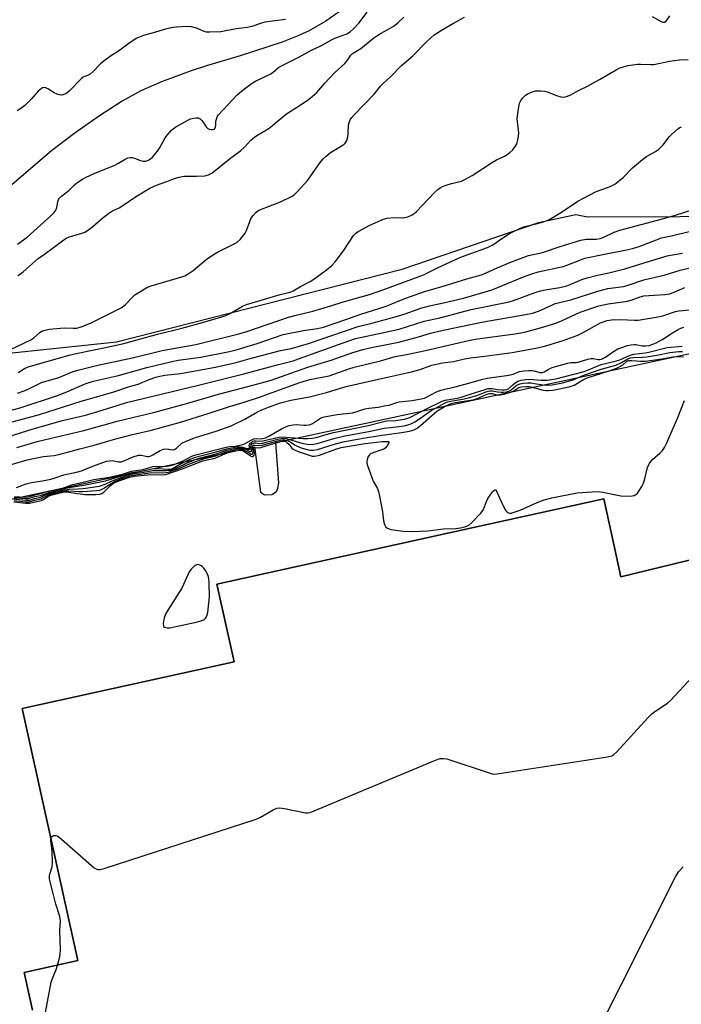
# Model space of a CAD drawing. Units: inches. Extents: x 1255768 to 1261768, y 553452 to 557452.
# Drawn here: x 1258769 to 1259012, y 553635 to 553998 of the extents above; entities that cross this region are included whole.
import ezdxf

# ---------------------------------------------------------------- set-up
doc = ezdxf.new("R2010")
doc.units = ezdxf.units.IN
doc.header["$MEASUREMENT"] = 0
for name, color, linetype in [('BLDG-Footprint', 5, 'Continuous'), ('HYDRO-Single Line Stream', 4, 'Continuous'), ('NTRL-Trees', 3, 'Continuous'), ('TRANS-Parking Lot', 4, 'Continuous'), ('Undefined', 1, 'Continuous')]:
    doc.layers.add(name, color=color, linetype=linetype)

msp = doc.modelspace()

# ---------------------------------------------------------------- linework, layer by layer
at = {"layer": 'BLDG-Footprint', "elevation": 460.59}
msp.add_lwpolyline([(1258773.24, 553633.02), (1258770.17, 553646.92), (1258789.99, 553651.29), (1258769.49, 553744.18), (1258847.48, 553761.39), (1258841.19, 553789.91), (1258935.7, 553810.77), (1258983.6, 553821.34), (1258987.29, 553804.59), (1258989.94, 553792.6), (1259057.9, 553809.16)], dxfattribs=at)
at = {"layer": 'HYDRO-Single Line Stream'}
msp.add_lwpolyline([(1258889.14, 554002.81), (1258881.24, 553997.31), (1258874.91, 553993.57), (1258870.77, 553991.72), (1258865.14, 553989.57), (1258849.75, 553984.53), (1258837.33, 553980.83), (1258831.29, 553978.89), (1258820.73, 553974.93), (1258813.15, 553971.62), (1258806.34, 553967.81), (1258797.91, 553962.42), (1258788.49, 553955.84), (1258780.26, 553949.57), (1258763.2, 553934.92)], dxfattribs=at)
at = {"layer": 'NTRL-Trees'}
msp.add_lwpolyline([(1258600.94, 554007.39), (1258640.58, 554010.08), (1258689.16, 554038.98), (1258745.33, 554063.64), (1258799.17, 554087.29), (1258837.15, 554088.13), (1258968.96, 554100.47), (1259066.74, 554121.38), (1259129.46, 554104.78), (1259242.61, 554048.2), (1259273.48, 554010.4), (1259256.75, 553973.18), (1259179.89, 553945.51), (1259114.41, 553925.58), (1258977.69, 553925.14), (1258973.34, 553925.93), (1258959.61, 553923.07), (1258908.84, 553905.7), (1258804.15, 553879.09), (1258646.7, 553862.45), (1258627.32, 553858.79)], dxfattribs=at)
at = {"layer": 'TRANS-Parking Lot'}
for points in [[(1258674.24, 553620.32, 0), (1258694.04, 553655.2, 0), (1258763.02, 553820.71, 0), (1258854.97, 553840.47, 0), (1258857.16, 553823.77, 0), (1258858.74, 553822.88, 0), (1258861.39, 553822.98, 0), (1258863.16, 553824.06, 0), (1258863.65, 553825.24, 0), (1258863.95, 553827.21, 0), (1258862.81, 553842.16, 0), (1259080.46, 553888.93, 0)], [(1259057.9, 553809.16, 0), (1258989.94, 553792.6, 0), (1258987.3, 553804.59, 0), (1258983.6, 553821.34, 0), (1258935.7, 553810.77, 0), (1258841.19, 553789.91, 0), (1258847.48, 553761.39, 0), (1258769.49, 553744.18, 0), (1258789.99, 553651.29, 0), (1258770.17, 553646.92, 0), (1258773.24, 553633.02, 0)]]:
    msp.add_polyline3d(points, dxfattribs=at)
at = {"layer": 'Undefined'}
for points, elevation in [([(1258767.78, 553915.15), (1258771.24, 553917.69), (1258780.07, 553925.6), (1258781.21, 553926.83), (1258781.83, 553927.73), (1258782.17, 553928.71), (1258782.55, 553930.81), (1258782.89, 553931.61), (1258783.22, 553932.09), (1258783.97, 553932.83), (1258786.68, 553934.98), (1258788.76, 553936.99), (1258789.64, 553937.71), (1258791.73, 553939.12), (1258793, 553939.82), (1258795.94, 553941.16), (1258803.62, 553944.31), (1258804.63, 553944.84), (1258807.35, 553946.5), (1258808.38, 553946.96), (1258809.19, 553947.13), (1258810.01, 553947.09), (1258810.83, 553946.84), (1258813.04, 553945.94), (1258814, 553945.72), (1258815.05, 553945.76), (1258816.06, 553946.16), (1258816.76, 553946.61), (1258817.4, 553947.18), (1258819.29, 553949.35), (1258820.06, 553950.54), (1258822.09, 553954.3), (1258822.96, 553955.42), (1258824.47, 553957.11), (1258825.09, 553957.69), (1258826.04, 553958.34), (1258830.47, 553960.82), (1258831.49, 553961.27), (1258832.63, 553961.59), (1258833.48, 553961.74), (1258834.28, 553961.7), (1258834.97, 553961.31), (1258835.59, 553960.71), (1258836.33, 553959.78), (1258837.18, 553958.39), (1258837.85, 553957.73), (1258838.3, 553957.51), (1258839.03, 553957.34), (1258839.52, 553957.34), (1258840.11, 553957.54), (1258840.42, 553957.82), (1258840.71, 553958.43), (1258840.78, 553958.9), (1258840.79, 553960.42), (1258840.97, 553961.25), (1258841.29, 553962.03), (1258841.78, 553962.74), (1258848.66, 553970.11), (1258850.19, 553971.47), (1258852.26, 553973.12), (1258854.17, 553974.42), (1258855.42, 553975.17), (1258860.97, 553977.94), (1258861.85, 553978.54), (1258863.82, 553980.17), (1258864.96, 553980.87), (1258871.12, 553983.94), (1258876.01, 553986.55), (1258879.42, 553988.26), (1258883.59, 553990.59), (1258884.6, 553991.04), (1258887.97, 553992.22), (1258889.05, 553992.68), (1258890.34, 553993.5), (1258891.49, 553994.52), (1258893.47, 553996.6), (1258896.48, 554000.58)], 428), ([(1258765.1, 553876.36), (1258772.61, 553879.93), (1258773.74, 553880.72), (1258776.1, 553882.73), (1258776.73, 553883.13), (1258777.43, 553883.41), (1258779.37, 553883.84), (1258783.54, 553884.26), (1258784.99, 553884.31), (1258788.23, 553884.19), (1258789.59, 553884.26), (1258791.23, 553884.68), (1258794.67, 553886.07), (1258803.96, 553890.7), (1258805.93, 553891.76), (1258807.39, 553892.87), (1258810.08, 553895.68), (1258810.92, 553896.44), (1258813.38, 553898), (1258815.4, 553899.15), (1258817.01, 553899.76), (1258828.21, 553903.11), (1258829.31, 553903.53), (1258830.63, 553904.18), (1258832.45, 553905.47), (1258837.26, 553909.47), (1258839.91, 553911.33), (1258841.18, 553912.07), (1258847.71, 553915.35), (1258848.68, 553915.93), (1258849.73, 553916.9), (1258851.52, 553919.19), (1258852.04, 553920.22), (1258853.24, 553923.52), (1258853.72, 553924.57), (1258854.56, 553925.77), (1258855.53, 553926.87), (1258856.21, 553927.4), (1258856.99, 553927.81), (1258864.53, 553930.78), (1258868.67, 553932.77), (1258869.59, 553933.34), (1258870.85, 553934.55), (1258874.6, 553938.68), (1258879.14, 553945.21), (1258880.16, 553946.48), (1258881.41, 553947.63), (1258882.96, 553948.87), (1258887.3, 553951.5), (1258888.02, 553952.01), (1258888.42, 553952.41), (1258888.97, 553953.36), (1258889.4, 553954.7), (1258889.54, 553955.85), (1258889.64, 553959.08), (1258889.82, 553959.93), (1258890.29, 553961), (1258890.78, 553961.69), (1258891.74, 553962.77), (1258899.02, 553970.44), (1258901.36, 553973.32), (1258902.33, 553974.37), (1258905.22, 553976.95), (1258909.16, 553980.91), (1258913.3, 553984.47), (1258918.44, 553989.8), (1258921.2, 553992.21), (1258922.1, 553992.89), (1258923.83, 553993.96), (1258928.34, 553996.6), (1258932.31, 553998.77)], 432), ([(1258866.42, 553997.91), (1258858.79, 553996.89), (1258857.16, 553996.45), (1258854.08, 553995.37), (1258852.38, 553994.96), (1258848.21, 553994.52), (1258842.65, 553993.38), (1258838.53, 553993.18), (1258837.37, 553993.24), (1258836.53, 553993.45), (1258833.68, 553994.68), (1258831.75, 553995.2), (1258830.05, 553995.28), (1258826.34, 553995.12), (1258824.89, 553994.92), (1258822.29, 553994.36), (1258818.5, 553993.19), (1258814.11, 553992.01), (1258812.86, 553991.58), (1258811.63, 553990.99), (1258809.19, 553989.41), (1258804.89, 553986.28), (1258802.32, 553984.66), (1258799.69, 553982.71), (1258798.33, 553981.59), (1258795.6, 553978.76), (1258794.49, 553977.79), (1258793.77, 553977.36), (1258791.97, 553976.69), (1258791.26, 553976.2), (1258786.88, 553971.68), (1258785.87, 553970.83), (1258785.2, 553970.43), (1258784.49, 553970.16), (1258784.01, 553970.06), (1258783.21, 553970.12), (1258782.37, 553970.39), (1258781.28, 553970.88), (1258778.9, 553972.39), (1258778.19, 553972.75), (1258777.44, 553972.86), (1258776.95, 553972.77), (1258776.52, 553972.55), (1258775.36, 553971.52), (1258772.75, 553968.51), (1258770.48, 553966.17), (1258769.34, 553965.33), (1258767.67, 553964.25)], 428), ([(1258767.88, 553903.61), (1258768.84, 553904.2), (1258769.84, 553904.95), (1258775.4, 553909.82), (1258777.72, 553911.47), (1258784.25, 553916.43), (1258785.69, 553917.31), (1258786.71, 553917.81), (1258788.13, 553918.28), (1258791.45, 553919.19), (1258792.52, 553919.63), (1258793.57, 553920.2), (1258795.53, 553921.66), (1258799.27, 553924.93), (1258801.75, 553926.79), (1258802.74, 553927.39), (1258805.16, 553928.6), (1258806.57, 553929.41), (1258811.15, 553932.58), (1258816.47, 553935.84), (1258818.89, 553936.92), (1258822.67, 553938.23), (1258825.13, 553939.22), (1258827.27, 553939.83), (1258828.35, 553940.06), (1258829.21, 553940.15), (1258833.63, 553940.19), (1258836.75, 553940.35), (1258838.01, 553940.64), (1258839.31, 553941.36), (1258846.35, 553946.95), (1258849.8, 553949.53), (1258851.29, 553950.94), (1258853.69, 553953.45), (1258854.97, 553954.6), (1258855.91, 553955.24), (1258858.85, 553956.91), (1258860.42, 553957.94), (1258861.69, 553958.88), (1258864.07, 553961), (1258866.8, 553963.14), (1258871.82, 553966.36), (1258874.93, 553968.47), (1258876.29, 553969.5), (1258877.93, 553971.06), (1258880.9, 553974.41), (1258884.48, 553978.21), (1258888.3, 553981.65), (1258889.43, 553983.03), (1258890.54, 553984.76), (1258891.11, 553985.37), (1258894.12, 553987.17), (1258898.98, 553991.15), (1258900.37, 553992.17), (1258901.61, 553992.92), (1258904.76, 553994.54), (1258906.42, 553995.61), (1258907.75, 553996.65), (1258910.05, 553998.78)], 430), ([(1259001.45, 553999), (1259004.28, 553997.38), (1259005.06, 553997.04), (1259005.56, 553996.92), (1259006, 553996.97), (1259006.55, 553997.32), (1259007.93, 553999.22)], 432), ([(1258767.95, 553867.91), (1258770.3, 553869.42), (1258771.65, 553869.92), (1258786.73, 553874.3), (1258789.92, 553875.07), (1258799.47, 553876.97), (1258806.95, 553878.59), (1258819.27, 553882.01), (1258828.31, 553884.17), (1258835.85, 553886.27), (1258842.92, 553888.34), (1258844.51, 553888.88), (1258846.11, 553889.67), (1258850.62, 553892.27), (1258852.06, 553892.9), (1258856.2, 553894.2), (1258864.42, 553896.57), (1258868.19, 553897.54), (1258869.19, 553898.02), (1258871.94, 553899.62), (1258875.46, 553901.44), (1258876.9, 553902.27), (1258881.08, 553905.33), (1258883.33, 553907.19), (1258884.74, 553908.68), (1258887.84, 553912.65), (1258891.49, 553918.37), (1258892.3, 553919.2), (1258893.22, 553919.87), (1258897.44, 553922.15), (1258902.52, 553924.41), (1258903.86, 553924.69), (1258906.42, 553924.95), (1258909.54, 553924.9), (1258910.37, 553924.96), (1258911.5, 553925.27), (1258913.12, 553926), (1258913.84, 553926.46), (1258914.64, 553927.17), (1258921.3, 553934.13), (1258922.55, 553935.28), (1258923.44, 553935.96), (1258924.19, 553936.36), (1258925.58, 553936.87), (1258927.57, 553937.48), (1258931.2, 553938.41), (1258932.5, 553938.94), (1258935.18, 553940.46), (1258942.6, 553945.4), (1258944.09, 553946.2), (1258947.09, 553947.63), (1258948.1, 553948.24), (1258949.01, 553948.9), (1258950.11, 553949.96), (1258951.3, 553951.44), (1258951.67, 553952.16), (1258952.04, 553953.54), (1258952.27, 553954.96), (1258952.34, 553956.1), (1258951.82, 553960.34), (1258951.77, 553961.49), (1258952.18, 553965.06), (1258952.63, 553967.04), (1258953.08, 553968.11), (1258953.77, 553969.06), (1258954.81, 553970.09), (1258955.79, 553970.67), (1258957.39, 553971.3), (1258958.48, 553971.6), (1258959.33, 553971.69), (1258960.5, 553971.63), (1258961.95, 553971.45), (1258962.78, 553971.24), (1258966.19, 553969.89), (1258967.81, 553969.37), (1258968.62, 553969.29), (1258969.96, 553969.52), (1258971.53, 553970.1), (1258974.02, 553971.58), (1258977.6, 553973.39), (1258982.07, 553975.83), (1258988.21, 553979.42), (1258989.27, 553979.94), (1258990.38, 553980.35), (1258992.63, 553980.95), (1258996.01, 553981.49), (1258997.17, 553981.51), (1259000.95, 553981.29), (1259002.1, 553981.34), (1259007.87, 553982.55), (1259011.57, 553983), (1259014.69, 553983.18)], 434), ([(1258767.71, 553860.29), (1258769.8, 553860.97), (1258771.39, 553861.66), (1258775.29, 553863.59), (1258776.6, 553864.17), (1258783, 553866.1), (1258788.28, 553868.2), (1258790.43, 553868.93), (1258797.35, 553870.61), (1258810.56, 553873.38), (1258820.96, 553875.94), (1258833.43, 553878.2), (1258849.27, 553882.08), (1258852.21, 553882.99), (1258867.57, 553888.26), (1258870.81, 553889.18), (1258876.52, 553890.48), (1258883.17, 553892.46), (1258887.24, 553893.76), (1258894.33, 553895.71), (1258897.36, 553896.62), (1258902.62, 553898.49), (1258917.57, 553904.03), (1258918.5, 553904.45), (1258922.1, 553906.32), (1258930.66, 553910.2), (1258940.79, 553913.91), (1258942.74, 553914.93), (1258946.07, 553917.2), (1258948.95, 553919.03), (1258952.92, 553921.09), (1258954.52, 553921.63), (1258958.72, 553922.61), (1258961.44, 553923.37), (1258962.76, 553923.85), (1258964.03, 553924.47), (1258968, 553926.9), (1258974.09, 553930.96), (1258976.38, 553932.27), (1258980.54, 553934.45), (1258985.98, 553936.37), (1258987, 553936.83), (1258987.71, 553937.28), (1258990.82, 553939.75), (1258994.25, 553943.33), (1258997.94, 553946.37), (1258999.37, 553947.43), (1259002.69, 553949.24), (1259003.86, 553950.12), (1259005.48, 553951.69), (1259007.89, 553954.77), (1259008.64, 553955.62), (1259010.75, 553957.5), (1259011.44, 553957.98), (1259012.2, 553958.35)], 436), ([(1258754.52, 553851.03), (1258769.12, 553854.98), (1258782.43, 553859.44), (1258785.85, 553860.73), (1258792.67, 553863.77), (1258795.59, 553864.72), (1258804.45, 553866.72), (1258815.38, 553869.71), (1258824.58, 553872), (1258826.89, 553872.41), (1258835.27, 553873.52), (1258845.75, 553875.61), (1258848.26, 553876.26), (1258855.98, 553878.58), (1258865.53, 553881.91), (1258873.06, 553883.31), (1258878.26, 553884.13), (1258880.36, 553884.61), (1258888.65, 553887.37), (1258893.74, 553889.31), (1258903.51, 553892.31), (1258904.77, 553892.79), (1258907.96, 553894.21), (1258910.69, 553895.29), (1258917.67, 553897.75), (1258924.11, 553899.53), (1258933.15, 553902.35), (1258938.65, 553903.91), (1258940.26, 553904.56), (1258944.35, 553906.42), (1258949.65, 553908.61), (1258955.85, 553910.94), (1258959.31, 553911.66), (1258961.02, 553912.11), (1258967.93, 553914.44), (1258975.22, 553916.69), (1258977.18, 553916.99), (1258980.96, 553917.05), (1258982.28, 553917.27), (1258983.59, 553917.78), (1258987.49, 553919.6), (1258989.57, 553920.33), (1259005.27, 553924.44), (1259010.41, 553925.95), (1259016.22, 553927.85)], 438), ([(1258764.57, 553844.35), (1258773.55, 553847.11), (1258784.3, 553850.19), (1258792.72, 553852.24), (1258796.06, 553853.15), (1258802.14, 553854.97), (1258807.83, 553856.85), (1258834.36, 553863.23), (1258851.07, 553867.46), (1258863.87, 553870.88), (1258869.22, 553872.21), (1258871.26, 553872.87), (1258887.72, 553878.88), (1258892.22, 553880.37), (1258902.64, 553882.66), (1258908.25, 553883.8), (1258917.49, 553886.76), (1258923.3, 553887.98), (1258934.78, 553891.09), (1258948.75, 553893.92), (1258950.4, 553894.43), (1258958.36, 553897.32), (1258960.33, 553897.96), (1258962.01, 553898.34), (1258967.48, 553899.25), (1258969.98, 553899.87), (1258971.28, 553900.34), (1258975.52, 553902.15), (1258977.51, 553902.76), (1258981.28, 553903.76), (1258985.47, 553904.63), (1258991.39, 553906.04), (1258998.44, 553908.33), (1259007, 553910.83), (1259008.9, 553911.26), (1259012.63, 553911.82)], 442), ([(1258767.46, 553840.31), (1258775.52, 553842.6), (1258792.16, 553846.55), (1258795.71, 553847.48), (1258804.39, 553849.98), (1258818.35, 553853.32), (1258830.51, 553856.6), (1258841.78, 553859.94), (1258850.71, 553862.22), (1258858.96, 553864.46), (1258861.17, 553865.13), (1258868.43, 553867.6), (1258874.65, 553869.86), (1258883.27, 553872.39), (1258891.25, 553875.25), (1258894.85, 553876.33), (1258898.06, 553877.14), (1258904.91, 553878.41), (1258908.14, 553879.1), (1258915.36, 553881.06), (1258919.82, 553882.37), (1258924.51, 553883.45), (1258939.34, 553886.54), (1258954.86, 553889.26), (1258957.34, 553889.76), (1258959.54, 553890.46), (1258964.44, 553892.71), (1258965.75, 553893.25), (1258971.55, 553894.71), (1258981.47, 553897.88), (1258985.16, 553898.8), (1258990.94, 553899.61), (1258992.3, 553899.89), (1258998.4, 553902.06), (1259005.91, 553903.69), (1259011.7, 553905.63), (1259025.9, 553908.96)], 444), ([(1258765.04, 553833.87), (1258771.27, 553835.68), (1258774.3, 553836.39), (1258777.3, 553836.91), (1258781.19, 553837.36), (1258782.9, 553837.67), (1258790.63, 553839.83), (1258795.95, 553841.11), (1258803.9, 553843.44), (1258809.6, 553844.91), (1258817.02, 553846.69), (1258827.78, 553849.58), (1258837.99, 553852.79), (1258845.8, 553855.42), (1258851.17, 553856.99), (1258856.87, 553858.85), (1258861.49, 553860.49), (1258871.65, 553864.26), (1258875.33, 553865.29), (1258882.56, 553866.7), (1258884.2, 553867.23), (1258889.75, 553869.28), (1258891.68, 553869.88), (1258901.42, 553872.22), (1258906.75, 553873.78), (1258910.99, 553874.53), (1258917.97, 553876), (1258933.83, 553879.71), (1258936.24, 553880.13), (1258950.84, 553882.14), (1258953.06, 553882.5), (1258954.9, 553882.9), (1258960.71, 553884.47), (1258965.92, 553886.02), (1258968.03, 553886.87), (1258974.93, 553890.1), (1258981.84, 553892.4), (1258985.21, 553893.21), (1258990.61, 553893.9), (1258992.32, 553894.19), (1258993.74, 553894.58), (1258997.07, 553895.79), (1258998.43, 553896.12), (1259000.19, 553896.3), (1259006.16, 553896.64), (1259007.8, 553896.87), (1259009.58, 553897.45), (1259013.53, 553899.26)], 446), ([(1258767.38, 553825.53), (1258770.89, 553826.88), (1258772.89, 553827.39), (1258776.91, 553828), (1258779.98, 553828.63), (1258781.2, 553828.96), (1258784.86, 553830.23), (1258789.95, 553831.27), (1258791.25, 553831.71), (1258795.42, 553833.39), (1258800.49, 553835.19), (1258801.59, 553835.42), (1258802.65, 553835.46), (1258804.93, 553835.04), (1258805.94, 553835.03), (1258806.7, 553835.26), (1258810.32, 553836.86), (1258812.24, 553837.47), (1258813.28, 553837.47), (1258815.62, 553836.97), (1258816.14, 553836.96), (1258816.65, 553837.05), (1258817.61, 553837.51), (1258820.26, 553839.14), (1258821.55, 553839.7), (1258822.62, 553839.76), (1258824.87, 553839.43), (1258825.53, 553839.53), (1258826.33, 553840.04), (1258828.3, 553841.83), (1258829.79, 553842.61), (1258833.23, 553844), (1258840.84, 553846.24), (1258846.39, 553848.27), (1258851.41, 553850.69), (1258856.07, 553853.37), (1258857.65, 553854.16), (1258860.12, 553855.18), (1258864.56, 553856.75), (1258868.34, 553857.69), (1258875.25, 553858.95), (1258881.56, 553860.52), (1258887.01, 553862.22), (1258889.29, 553862.83), (1258900.66, 553865.47), (1258912.8, 553868.08), (1258916, 553868.98), (1258920.32, 553870.56), (1258922.52, 553871.1), (1258924.19, 553871.42), (1258928.3, 553871.96), (1258932.35, 553872.95), (1258934.58, 553873.34), (1258940.73, 553873.99), (1258949.84, 553875.25), (1258959.24, 553877), (1258961.75, 553877.56), (1258963.93, 553878.17), (1258968.65, 553879.7), (1258974.13, 553881.69), (1258976.08, 553882.62), (1258982.47, 553886.13), (1258983.5, 553886.59), (1258984.8, 553887), (1258986.51, 553887.24), (1258989.74, 553887.44), (1258994.94, 553887.19), (1258996.3, 553887.2), (1259002.94, 553888.24), (1259005.37, 553888.78), (1259010.06, 553890.31), (1259011.31, 553890.62), (1259015.14, 553891.02)], 448), ([(1258766.61, 553822.28), (1258770.31, 553822.02), (1258771.8, 553822.09), (1258773.78, 553822.72), (1258776.25, 553823.29), (1258779.47, 553824.25), (1258783.64, 553825.06), (1258788.08, 553826.65), (1258791.89, 553827.47), (1258795.86, 553828.49), (1258801.62, 553829.35), (1258806.79, 553830.6), (1258809.67, 553831.52), (1258814.01, 553832.19), (1258815.98, 553832.84), (1258817.61, 553833.25), (1258818.73, 553833.39), (1258821.35, 553833.3), (1258822.79, 553833.44), (1258824.22, 553833.67), (1258825.46, 553834.07), (1258828.75, 553835.38), (1258831.97, 553837.03), (1258833.39, 553837.56), (1258844.61, 553840.41), (1258845.78, 553840.61), (1258847.92, 553840.79), (1258850.75, 553841.42), (1258851.54, 553841.71), (1258853.78, 553843.03), (1258854.79, 553843.49), (1258855.59, 553843.58), (1258857.46, 553843.48), (1258859.02, 553843.81), (1258860.3, 553844.4), (1258865.01, 553847.11), (1258866.78, 553847.97), (1258867.83, 553848.35), (1258869.2, 553848.65), (1258870.31, 553848.76), (1258873.12, 553848.44), (1258874.07, 553848.48), (1258875.14, 553848.64), (1258875.9, 553848.87), (1258876.37, 553849.1), (1258879.33, 553851.06), (1258879.82, 553851.3), (1258880.61, 553851.54), (1258885.51, 553852.44), (1258891.14, 553853.08), (1258892.5, 553853.42), (1258894.5, 553854.15), (1258895.76, 553854.51), (1258897.15, 553854.75), (1258900.69, 553855.13), (1258902.7, 553855.57), (1258904.61, 553855.87), (1258907.43, 553856.84), (1258908.27, 553857.06), (1258913.06, 553857.53), (1258916.44, 553858.17), (1258917.57, 553858.48), (1258918.39, 553858.81), (1258922.05, 553860.72), (1258923.59, 553861.36), (1258925.13, 553861.81), (1258928.87, 553862.66), (1258934.84, 553864.16), (1258938.59, 553865.35), (1258940.64, 553865.75), (1258948.64, 553866.93), (1258950.21, 553867.34), (1258952.6, 553868.25), (1258954.29, 553868.55), (1258956.06, 553868.66), (1258957.23, 553868.63), (1258958.05, 553868.49), (1258960.12, 553867.93), (1258961.07, 553867.89), (1258961.7, 553868.1), (1258963.13, 553869.03), (1258964.64, 553869.74), (1258966.35, 553870.28), (1258970.4, 553871.39), (1258971.47, 553871.57), (1258973.44, 553871.58), (1258974.23, 553871.66), (1258977.7, 553872.79), (1258979.01, 553873.08), (1258979.78, 553873.08), (1258981.53, 553872.72), (1258982.22, 553872.74), (1258982.77, 553872.85), (1258983.56, 553873.12), (1258984.31, 553873.52), (1258987.17, 553875.57), (1258988.84, 553876.58), (1258989.89, 553877.02), (1258992.35, 553877.78), (1258993.73, 553878.13), (1258994.76, 553878.22), (1258995.46, 553878.16), (1258997.71, 553877.71), (1258999.17, 553877.66), (1259000.3, 553877.86), (1259001.67, 553878.28), (1259002.94, 553878.88), (1259005.42, 553880.23), (1259008.96, 553882.52), (1259010.97, 553883.7), (1259012.01, 553884.21), (1259013.13, 553884.55)], 450), ([(1258766.47, 553821.8), (1258770.51, 553821.45), (1258771.8, 553821.47), (1258774.16, 553822.18), (1258776.15, 553822.63), (1258779.7, 553823.87), (1258786.12, 553825.42), (1258787.56, 553825.7), (1258792.2, 553826.35), (1258800.17, 553827.97), (1258808.78, 553830.75), (1258809.95, 553831.05), (1258814.01, 553831.63), (1258816.66, 553832.31), (1258818.1, 553832.56), (1258819.5, 553832.57), (1258823.17, 553832.25), (1258824.27, 553832.35), (1258825.06, 553832.65), (1258826.92, 553833.78), (1258828.64, 553834.66), (1258831.36, 553835.94), (1258833, 553836.6), (1258834.68, 553837.12), (1258840.84, 553838.7), (1258844.74, 553839.84), (1258845.87, 553840.08), (1258848.47, 553840.46), (1258849.89, 553840.57), (1258850.7, 553840.44), (1258852.84, 553839.66), (1258853.27, 553839.63), (1258853.36, 553839.86), (1258853.1, 553840.92), (1258853.17, 553841.34), (1258853.42, 553841.74), (1258854, 553842.27), (1258854.45, 553842.56), (1258854.94, 553842.75), (1258855.64, 553842.77), (1258856.91, 553842.63), (1258858.02, 553842.71), (1258863.95, 553844.04), (1258865.34, 553844.24), (1258868.12, 553843.9), (1258872.88, 553843.56), (1258874.62, 553843.57), (1258876.36, 553843.7), (1258877.77, 553843.99), (1258881.42, 553845.06), (1258884.09, 553845.75), (1258896.35, 553848.19), (1258902.62, 553849.89), (1258903.75, 553850.05), (1258907.07, 553850.19), (1258910.25, 553850.7), (1258911.39, 553851.05), (1258912.42, 553851.5), (1258917.81, 553854.25), (1258924.14, 553857.32), (1258925.21, 553857.71), (1258929.62, 553858.5), (1258931.06, 553858.83), (1258936.41, 553860.47), (1258939.91, 553861.69), (1258940.99, 553861.95), (1258942.51, 553862.02), (1258944.53, 553861.69), (1258946.24, 553861.52), (1258947.08, 553861.5), (1258947.89, 553861.6), (1258948.64, 553861.96), (1258950.09, 553863.39), (1258951.02, 553864.1), (1258952.02, 553864.68), (1258953.19, 553865.06), (1258954.89, 553865.3), (1258956.32, 553865.4), (1258960.62, 553865.11), (1258962.67, 553865.13), (1258964.32, 553865.27), (1258965.92, 553865.61), (1258976.44, 553868.32), (1258978.3, 553868.98), (1258982.67, 553870.81), (1258988.36, 553872.17), (1258989.48, 553872.5), (1258993.33, 553874.23), (1258994.65, 553874.62), (1258998.82, 553875.09), (1259000.26, 553875.33), (1259007.03, 553877.04), (1259012.52, 553877.59)], 452), ([(1258766.3, 553821.31), (1258770.85, 553820.86), (1258772.19, 553820.93), (1258774, 553821.51), (1258776.28, 553822.01), (1258778.58, 553823.03), (1258779.78, 553823.46), (1258785.04, 553824.72), (1258786.72, 553824.94), (1258790.08, 553825.02), (1258791.97, 553825.16), (1258797.98, 553826.07), (1258800.05, 553826.75), (1258802.6, 553827.96), (1258805.91, 553829.27), (1258808.09, 553830.06), (1258809.53, 553830.46), (1258814.3, 553831.13), (1258817.52, 553831.74), (1258822.51, 553831.76), (1258824.17, 553831.96), (1258825.98, 553832.55), (1258830.25, 553834.64), (1258834.24, 553836.23), (1258840.94, 553837.98), (1258844.8, 553839.29), (1258847.74, 553839.94), (1258849.31, 553840.17), (1258850.38, 553840.09), (1258851.41, 553839.72), (1258853.26, 553838.8), (1258853.74, 553838.76), (1258853.9, 553838.95), (1258853.96, 553839.27), (1258853.67, 553840.51), (1258853.73, 553841.1), (1258854.18, 553841.63), (1258854.84, 553841.96), (1258855.55, 553841.97), (1258856.79, 553841.8), (1258857.93, 553841.89), (1258859.36, 553842.2), (1258864.1, 553843.48), (1258865.65, 553843.7), (1258866.75, 553843.54), (1258868.43, 553843.11), (1258872.01, 553841.98), (1258873.65, 553841.56), (1258875.06, 553841.43), (1258876.77, 553841.5), (1258878.1, 553841.8), (1258884.27, 553843.64), (1258888.26, 553844.52), (1258897.11, 553846.18), (1258902.77, 553847.38), (1258905.12, 553847.69), (1258908.11, 553847.96), (1258910.11, 553848.29), (1258912.29, 553848.88), (1258914.01, 553849.68), (1258915.42, 553850.54), (1258920.12, 553853.86), (1258924.39, 553856.27), (1258925.69, 553856.91), (1258927.23, 553857.34), (1258931.62, 553858.05), (1258933.31, 553858.42), (1258936.88, 553859.47), (1258939.99, 553860.68), (1258941.05, 553861.02), (1258941.8, 553861.14), (1258942.5, 553861.13), (1258944.45, 553860.72), (1258945.87, 553860.6), (1258946.72, 553860.63), (1258947.82, 553860.83), (1258948.88, 553861.15), (1258949.53, 553861.49), (1258951.22, 553862.94), (1258952.13, 553863.51), (1258952.86, 553863.77), (1258953.92, 553863.95), (1258955.66, 553864.08), (1258956.78, 553864.04), (1258958.16, 553863.86), (1258961.13, 553863.33), (1258963.05, 553863.19), (1258964.64, 553863.36), (1258968.39, 553864.14), (1258972.35, 553865.2), (1258976.23, 553866.86), (1258982.69, 553869.18), (1258988.01, 553870.64), (1258990.15, 553871.57), (1258992.47, 553872.94), (1258993.44, 553873.27), (1258994.56, 553873.4), (1258997.94, 553873.52), (1258999.35, 553873.65), (1259003.13, 553874.27), (1259007.92, 553875.31), (1259011.29, 553875.66), (1259012.56, 553875.67)], 454), ([(1258766.56, 553820.8), (1258770.63, 553820.31), (1258772.08, 553820.3), (1258774.11, 553820.91), (1258776.4, 553821.39), (1258778.87, 553822.67), (1258779.97, 553823.09), (1258784.05, 553824.11), (1258785.44, 553824.35), (1258786.6, 553824.37), (1258790.39, 553824.08), (1258791.78, 553824.04), (1258796.79, 553824.4), (1258797.91, 553824.56), (1258798.65, 553824.8), (1258799.58, 553825.24), (1258802.18, 553827.04), (1258803.7, 553827.87), (1258805.86, 553828.79), (1258808.93, 553829.86), (1258810.4, 553830.14), (1258817.26, 553831.01), (1258821.26, 553830.97), (1258823.29, 553831.24), (1258827.2, 553832.5), (1258830.82, 553834.09), (1258835.12, 553835.77), (1258836.69, 553836.22), (1258840.75, 553837.18), (1258844.58, 553838.66), (1258848.57, 553839.66), (1258849.6, 553839.76), (1258850.48, 553839.62), (1258851.42, 553839.19), (1258853.39, 553838.02), (1258853.82, 553837.85), (1258854.16, 553837.86), (1258854.36, 553838.09), (1258854.49, 553838.68), (1258854.47, 553839.14), (1258854.19, 553840.41), (1258854.3, 553840.8), (1258854.6, 553841.07), (1258855.11, 553841.18), (1258856.66, 553840.97), (1258857.78, 553841.08), (1258863.14, 553842.63), (1258865.04, 553843.1), (1258866.12, 553843.13), (1258867.12, 553842.83), (1258868.33, 553842.18), (1258869.94, 553841.07), (1258871.78, 553840.33), (1258874.8, 553839.41), (1258875.61, 553839.27), (1258876.64, 553839.24), (1258878.24, 553839.54), (1258884.83, 553841.67), (1258887.69, 553842.4), (1258894.32, 553843.57), (1258902.07, 553844.82), (1258909.14, 553845.76), (1258912.05, 553846.34), (1258913.77, 553846.82), (1258914.93, 553847.44), (1258916.1, 553848.35), (1258922.2, 553853.6), (1258923.44, 553854.42), (1258925.24, 553855.47), (1258926.55, 553856.16), (1258927.44, 553856.53), (1258928.93, 553856.86), (1258933.85, 553857.55), (1258935.49, 553857.88), (1258937.06, 553858.35), (1258940.34, 553859.73), (1258941.7, 553860.16), (1258942.47, 553860.17), (1258943.74, 553859.74), (1258944.66, 553859.6), (1258945.5, 553859.68), (1258946.91, 553859.97), (1258949.7, 553860.76), (1258950.46, 553861.15), (1258952.29, 553862.33), (1258953.34, 553862.63), (1258954.98, 553862.75), (1258956.12, 553862.69), (1258957.23, 553862.48), (1258961.36, 553861.41), (1258962.39, 553861.26), (1258963.2, 553861.23), (1258964.9, 553861.44), (1258970.91, 553862.65), (1258972, 553862.96), (1258972.67, 553863.24), (1258976.18, 553865.32), (1258977.45, 553865.94), (1258985.66, 553868.45), (1258988.68, 553869.67), (1258990.51, 553870.59), (1258992.03, 553871.89), (1258992.43, 553872.13), (1258992.91, 553872.28), (1258994.02, 553872.33), (1258997.21, 553872.06), (1258999, 553872.08), (1259005.03, 553872.94), (1259009.1, 553873.64), (1259010.9, 553873.8), (1259012.99, 553873.66)], 456), ([(1258766.44, 553820.3), (1258770.79, 553819.73), (1258772.21, 553819.72), (1258774.22, 553820.32), (1258776.53, 553820.77), (1258777.27, 553821.14), (1258778.95, 553822.22), (1258779.99, 553822.66), (1258783.46, 553823.58), (1258785.13, 553823.89), (1258786.5, 553823.84), (1258792.55, 553822.98), (1258796.63, 553822.98), (1258798.09, 553823.1), (1258798.8, 553823.36), (1258799.47, 553823.81), (1258802, 553826.29), (1258803.07, 553827.11), (1258804.82, 553827.9), (1258808.94, 553829.4), (1258810.79, 553829.72), (1258816.81, 553830.31), (1258821.06, 553830.19), (1258822.42, 553830.35), (1258828.7, 553832.48), (1258835.94, 553835.35), (1258837.02, 553835.65), (1258840.58, 553836.4), (1258844.31, 553838.01), (1258846.67, 553838.74), (1258848.7, 553839.22), (1258849.8, 553839.3), (1258850.42, 553839.15), (1258851.17, 553838.78), (1258853.8, 553837.12), (1258854.22, 553836.95), (1258854.56, 553836.95), (1258854.87, 553837.39), (1258854.99, 553838.1), (1258854.95, 553838.85), (1258854.66, 553839.8), (1258854.69, 553840.13), (1258854.85, 553840.3), (1258855.31, 553840.33), (1258856.53, 553840.13), (1258857.32, 553840.22), (1258861.31, 553841.49), (1258865.15, 553842.55), (1258866.06, 553842.59), (1258866.53, 553842.42), (1258866.97, 553842.14), (1258867.63, 553841.53), (1258868.79, 553839.97), (1258869.21, 553839.63), (1258869.69, 553839.36), (1258871.03, 553838.83), (1258875.18, 553837.44), (1258876.29, 553837.13), (1258877.03, 553837.05), (1258877.82, 553837.14), (1258878.89, 553837.42), (1258885, 553839.69), (1258886.87, 553840.22), (1258895.79, 553841.71), (1258902.04, 553842.44), (1258904.02, 553842.53), (1258904.4, 553842.44), (1258904.5, 553842.35), (1258904.51, 553842.04), (1258903.89, 553840.93), (1258903.15, 553840.05), (1258902.69, 553839.71), (1258901.9, 553839.35), (1258898.6, 553838.36), (1258897.67, 553837.95), (1258897.3, 553837.62), (1258896.88, 553836.93), (1258896.48, 553835.89), (1258896.35, 553835.08), (1258896.4, 553834.52), (1258896.61, 553833.67), (1258898.16, 553829.19), (1258898.76, 553827.88), (1258900.26, 553825.16), (1258900.69, 553824.11), (1258901.1, 553822.38), (1258902.2, 553816.52), (1258902.57, 553813.25), (1258902.94, 553811.91), (1258903.41, 553810.97), (1258903.98, 553810.51), (1258905.25, 553810.12), (1258909.77, 553809.5), (1258913.14, 553809.3), (1258918.88, 553809.61), (1258924.64, 553810.26), (1258929.1, 553810.49), (1258930.86, 553810.74), (1258932.87, 553811.17), (1258933.9, 553811.63), (1258935, 553812.6), (1258938.3, 553816.08), (1258938.87, 553816.75), (1258939.33, 553817.48), (1258940.4, 553820.41), (1258940.91, 553821.45), (1258942.62, 553823.89), (1258943.14, 553824.49), (1258943.46, 553824.72), (1258943.62, 553824.74), (1258943.89, 553824.57), (1258944.27, 553823.99), (1258946.35, 553819.25), (1258947.43, 553817.15), (1258947.75, 553816.7), (1258948.13, 553816.34), (1258948.5, 553816.17), (1258948.92, 553816.1), (1258949.47, 553816.13), (1258950.32, 553816.33), (1258952.88, 553817.19), (1258959.12, 553820), (1258961.73, 553821.01), (1258964.47, 553821.68), (1258973.84, 553823.57), (1258979.33, 553824), (1258981.63, 553824.06), (1258983.33, 553823.81), (1258989.85, 553822.48), (1258991.56, 553822.29), (1258994.04, 553822.42), (1258994.8, 553822.61), (1258995.47, 553822.94), (1258996.06, 553823.51), (1258996.56, 553824.19), (1258997.64, 553825.89), (1258998.17, 553826.9), (1258998.62, 553828.3), (1258999.75, 553832.91), (1259000.32, 553834.23), (1259000.99, 553835.17), (1259001.57, 553835.82), (1259004.41, 553838.32), (1259005.21, 553839.14), (1259005.98, 553840.25), (1259006.77, 553841.71), (1259010.86, 553851.37), (1259013.37, 553857.55)], 458), ([(1258780.04, 553696.38), (1258780.15, 553696.69), (1258780.4, 553697.03), (1258780.95, 553697.34), (1258781.89, 553697.39), (1258782.59, 553697.13), (1258783.99, 553696.03), (1258795.92, 553685.51), (1258796.89, 553684.94), (1258797.39, 553684.84), (1258798.19, 553684.89), (1258799.62, 553685.27), (1258855.63, 553703.44), (1258857.27, 553704.12), (1258861.9, 553706.78), (1258863.21, 553707.4), (1258864.33, 553707.54), (1258866.07, 553707.36), (1258873.81, 553705.74), (1258874.65, 553705.71), (1258875.49, 553705.9), (1258921.68, 553725.13), (1258923.37, 553725.7), (1258924.66, 553725.78), (1258925.78, 553725.57), (1258941.38, 553720.42), (1258942.52, 553720.11), (1258943.39, 553720.01), (1258945.15, 553720.18), (1258984.95, 553726.37), (1258986.65, 553726.77), (1258987.37, 553727.2), (1258988.42, 553728.22), (1258999.89, 553740.7), (1259001.33, 553742.19), (1259002.49, 553743.09), (1259007.1, 553746.15), (1259008.29, 553747.19), (1259031.94, 553772.6)], 460), ([(1258782.5, 553649.64), (1258783.24, 553652.16), (1258783.49, 553653.55), (1258783.52, 553655.29), (1258783.34, 553662.34), (1258783.61, 553665.96), (1258783.29, 553667.58), (1258781.89, 553672.1), (1258780.96, 553675.47), (1258779.64, 553680.75), (1258779.5, 553681.59), (1258779.58, 553682.77), (1258780.45, 553685.87), (1258780.66, 553687.32), (1258780.56, 553691.78), (1258780.02, 553695.46), (1258780.04, 553696.38)], 460), ([(1258980.12, 553622.66), (1259010.07, 553682.1), (1259010.78, 553683.42), (1259011.27, 553684.15), (1259012.86, 553685.84)], 462), ([(1258777.37, 553628.31), (1258780.14, 553643.33), (1258780.58, 553644.75), (1258781.94, 553648.06), (1258782.5, 553649.64)], 460)]:
    msp.add_lwpolyline(points, dxfattribs=dict(at, elevation=elevation))
at = {"layer": 'Undefined', "elevation": 458}
msp.add_lwpolyline([(1258834.19, 553797.19), (1258833.6, 553797.06), (1258832.96, 553796.65), (1258831.71, 553795.4), (1258830.98, 553794.47), (1258830.42, 553793.41), (1258828.91, 553789.82), (1258828.27, 553788.48), (1258823.11, 553780.35), (1258822.25, 553778.87), (1258821.73, 553777.56), (1258821.4, 553775.58), (1258821.46, 553774.57), (1258821.56, 553774.38), (1258821.88, 553774.09), (1258822.81, 553773.8), (1258823.88, 553773.84), (1258833.57, 553775.92), (1258835.25, 553776.39), (1258836.3, 553776.81), (1258836.9, 553777.27), (1258837.34, 553777.86), (1258837.62, 553778.61), (1258837.78, 553779.46), (1258838.39, 553785.25), (1258838.36, 553790.25), (1258838.21, 553792.05), (1258837.92, 553793.18), (1258837, 553794.92), (1258836.39, 553795.82), (1258835.78, 553796.39), (1258835.11, 553796.86), (1258834.65, 553797.09)], close=True, dxfattribs=at)
at = {"layer": 'Undefined'}
msp.add_polyline3d([(1258762.15, 553848.76, 440), (1258771.82, 553851.27, 440), (1258775.82, 553852.39, 440), (1258791.14, 553857.32, 440), (1258802.85, 553860.68, 440), (1258808.92, 553862.73, 440), (1258812.21, 553863.65, 440), (1258816.23, 553865.32, 440), (1258818.7, 553866.17, 440), (1258820.21, 553866.56, 440), (1258822.05, 553866.88, 440), (1258827.79, 553867.55, 440), (1258840.63, 553869.9, 440), (1258848.21, 553871.58, 440), (1258853.38, 553873.07, 440), (1258864.55, 553876.01, 440), (1258868.54, 553876.72, 440), (1258869.9, 553877.05, 440), (1258874.85, 553878.58, 440), (1258893.19, 553884.85, 440), (1258898.73, 553886.23, 440), (1258906.87, 553888.42, 440), (1258910.55, 553889.53, 440), (1258916.3, 553891.56, 440), (1258919.42, 553892.48, 440), (1258924.58, 553893.57, 440), (1258931.92, 553895.29, 440), (1258940.78, 553897.79, 440), (1258942.78, 553898.5, 440), (1258954.11, 553903.15, 440), (1258957.11, 553904.25, 440), (1258959.5, 553904.94, 440), (1258968.65, 553906.95, 440), (1258969.99, 553907.41, 440), (1258974.75, 553909.31, 440), (1258976.67, 553909.95, 440), (1258983.9, 553911.51, 440), (1258991.97, 553913.04, 440), (1258994.26, 553913.54, 440), (1258996.65, 553914.31, 440), (1259003.03, 553916.81, 440), (1259004.88, 553917.46, 440), (1259008.57, 553918.23, 440), (1259015.12, 553919.85, 440)], dxfattribs=at)

doc.saveas('drawing.dxf')
